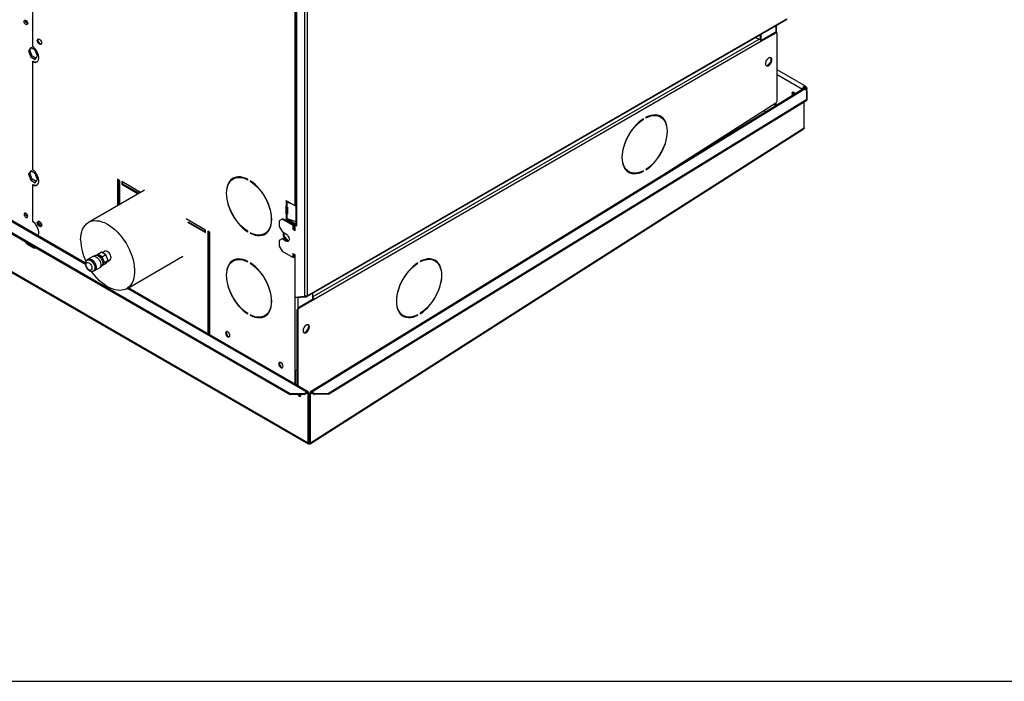
# Model space of a CAD drawing. Units: millimetres. Extents: x 5 to 415, y 3 to 291.
# Drawn here: x 256 to 270, y 6 to 15 of the extents above; entities that cross this region are included whole.
import ezdxf

# ---------------------------------------------------------------- set-up
doc = ezdxf.new("R2010")
doc.units = ezdxf.units.MM
doc.layers.add('TITLE', color=7, linetype='Continuous')

msp = doc.modelspace()

# ---------------------------------------------------------------- linework, layer by layer
at = {"color": 8, "linetype": 'Continuous', "lineweight": 25}
for p, q in [((187.688, 51.781), (257.067, 11.739)), ((236.311, 23.008), (260.236, 9.2)), ((266.885, 15.125), (266.885, 15.031)), ((260.298, 11.272), (266.649, 14.937)), ((267.262, 14.221), (266.905, 14.427)), ((267.293, 14.249), (267.296, 14.246)), ((259.927, 12.638), (259.92, 12.634)), ((259.92, 12.632), (259.928, 12.637)), ((259.926, 12.562), (259.92, 12.558)), ((259.926, 12.387), (259.92, 12.383)), ((259.92, 12.382), (259.928, 12.386)), ((260.046, 11.875), (260.046, 10.236)), ((257.664, 11.394), (260.217, 9.921)), ((260.086, 11.259), (260.086, 11.107)), ((260.217, 9.904), (260.227, 9.898)), ((260.279, 9.899), (260.288, 9.904)), ((260.251, 9.209), (260.252, 9.208)), ((260.252, 9.208), (260.253, 9.209))]:
    msp.add_line(p, q, dxfattribs=at)
at = {"color": 7, "linetype": 'Continuous', "lineweight": 25}
for p, q in [((257.068, 11.751), (187.705, 51.783)), ((187.652, 51.644), (259.979, 9.901)), ((187.652, 51.626), (259.979, 9.883)), ((256.315, 29.449), (256.315, 14.829)), ((260.181, 28.614), (260.181, 11.282)), ((260.222, 28.59), (260.222, 11.289)), ((260.062, 27.393), (260.062, 12.304)), ((260.07, 27.383), (260.07, 12.292)), ((260.046, 27.123), (260.046, 12.569)), ((236.311, 22.996), (260.24, 9.185)), ((260.216, 11.276), (267.034, 15.211)), ((260.222, 11.289), (267.04, 15.224)), ((266.893, 15.027), (266.893, 15.13)), ((266.662, 14.997), (266.662, 14.926)), ((266.874, 15.028), (266.671, 14.911)), ((266.885, 15.022), (266.672, 14.9)), ((266.672, 15.002), (266.672, 14.912)), ((266.885, 15.022), (266.874, 15.028)), ((266.899, 15.024), (266.889, 15.03)), ((266.905, 14.065), (266.905, 15.011)), ((266.672, 14.9), (260.319, 11.233)), ((266.594, 14.957), (266.649, 14.937)), ((256.29, 14.814), (256.257, 14.767)), ((256.277, 14.779), (256.257, 14.767)), ((256.257, 14.767), (256.29, 14.683)), ((256.277, 14.779), (256.298, 14.809)), ((256.31, 14.695), (256.277, 14.779)), ((256.355, 14.776), (256.29, 14.814)), ((256.388, 14.692), (256.355, 14.776)), ((256.31, 14.695), (256.29, 14.683)), ((256.29, 14.683), (256.355, 14.645)), ((256.367, 14.662), (256.31, 14.695)), ((256.315, 14.615), (256.325, 14.621)), ((256.315, 14.615), (256.315, 13.079)), ((256.355, 14.645), (256.388, 14.692)), ((266.808, 14.606), (266.782, 14.573)), ((267.305, 14.266), (266.905, 14.498)), ((267.271, 14.226), (260.27, 9.923)), ((260.288, 9.922), (267.288, 14.224)), ((267.131, 14.175), (267.132, 14.184)), ((267.278, 14.23), (267.27, 14.226)), ((267.324, 14.204), (267.288, 14.224)), ((267.296, 14.246), (267.309, 14.263)), ((267.296, 14.246), (267.32, 14.213)), ((267.309, 14.263), (267.333, 14.229)), ((267.312, 14.211), (267.32, 14.213)), ((267.32, 14.213), (267.333, 14.229)), ((267.324, 14.083), (267.324, 14.204)), ((267.324, 14.204), (267.324, 14.187)), ((267.324, 14.187), (267.324, 14.066)), ((260.525, 9.905), (267.324, 14.083)), ((260.526, 9.888), (267.324, 14.066)), ((265.116, 12.902), (266.886, 14.03)), ((266.874, 13.983), (266.874, 14.023)), ((266.885, 14.03), (266.885, 13.989)), ((267.287, 13.675), (267.287, 14.043)), ((267.324, 14.066), (267.324, 14.083)), ((266.713, 13.92), (266.744, 13.902)), ((264.998, 13.8), (265.003, 13.798)), ((265.003, 13.798), (265.003, 13.804)), ((265.038, 13.824), (265.038, 13.818)), ((265.246, 13.831), (265.235, 13.837)), ((260.264, 9.185), (267.276, 13.657)), ((260.268, 9.199), (267.287, 13.675)), ((256.29, 13.064), (256.257, 13.017)), ((256.277, 13.029), (256.257, 13.017)), ((256.277, 13.029), (256.298, 13.059)), ((256.31, 12.945), (256.277, 13.029)), ((256.355, 13.026), (256.29, 13.064)), ((256.388, 12.942), (256.355, 13.026)), ((264.786, 13.057), (264.796, 13.051)), ((264.998, 13.061), (265.003, 13.058)), ((265.003, 13.058), (265.003, 13.064)), ((265.038, 13.084), (265.038, 13.078)), ((256.257, 13.017), (256.29, 12.933)), ((256.31, 12.945), (256.29, 12.933)), ((256.29, 12.933), (256.355, 12.895)), ((256.367, 12.912), (256.31, 12.945)), ((256.355, 12.895), (256.388, 12.942)), ((257.555, 12.927), (257.524, 12.945)), ((257.524, 12.945), (257.524, 12.569)), ((257.535, 12.939), (257.535, 12.575)), ((257.555, 12.587), (257.555, 12.927)), ((257.85, 12.757), (257.585, 12.91)), ((257.585, 12.91), (257.585, 12.875)), ((257.595, 12.904), (257.595, 12.881)), ((259.178, 12.956), (259.168, 12.95)), ((259.376, 12.938), (259.376, 12.943)), ((259.411, 12.923), (259.411, 12.917)), ((259.416, 12.92), (259.411, 12.917)), ((256.315, 12.865), (256.325, 12.871)), ((256.315, 12.865), (256.315, 12.344)), ((257.909, 12.791), (257.111, 12.331)), ((257.595, 12.881), (257.585, 12.875)), ((257.585, 12.875), (257.82, 12.739)), ((257.595, 12.881), (257.83, 12.745)), ((259.92, 12.632), (259.92, 12.634)), ((259.924, 12.622), (259.924, 12.563)), ((259.927, 12.62), (259.924, 12.622)), ((259.927, 12.638), (260.046, 12.569)), ((259.937, 12.626), (259.927, 12.62)), ((259.938, 12.626), (259.93, 12.619)), ((259.999, 12.596), (259.93, 12.619)), ((259.93, 12.619), (259.93, 12.56)), ((259.935, 12.628), (259.937, 12.626)), ((259.96, 12.618), (259.938, 12.626)), ((256.216, 12.457), (256.217, 12.462)), ((259.92, 12.457), (259.92, 12.558)), ((259.92, 12.457), (259.93, 12.463)), ((259.924, 12.563), (259.927, 12.562)), ((259.93, 12.463), (259.93, 12.561)), ((259.93, 12.56), (259.93, 12.56)), ((259.939, 12.549), (259.939, 12.449)), ((258.777, 12.222), (258.501, 12.381)), ((258.519, 12.336), (258.777, 12.187)), ((258.53, 12.341), (258.777, 12.199)), ((259.863, 12.377), (259.823, 12.354)), ((259.823, 12.354), (259.823, 12.272)), ((259.873, 12.383), (259.863, 12.377)), ((260.02, 12.286), (259.863, 12.377)), ((260.03, 12.292), (259.873, 12.383)), ((259.92, 12.382), (259.92, 12.383)), ((259.924, 12.447), (259.924, 12.388)), ((259.927, 12.445), (259.924, 12.447)), ((259.924, 12.388), (259.927, 12.387)), ((259.937, 12.451), (259.927, 12.445)), ((259.937, 12.375), (259.927, 12.369)), ((260.046, 12.3), (259.927, 12.369)), ((259.93, 12.444), (259.937, 12.451)), ((259.93, 12.444), (259.93, 12.385)), ((259.93, 12.444), (259.93, 12.444)), ((259.93, 12.385), (260.062, 12.342)), ((259.935, 12.453), (259.937, 12.451)), ((259.937, 12.451), (259.938, 12.451)), ((260.056, 12.306), (259.937, 12.375)), ((259.938, 12.451), (259.939, 12.451)), ((258.777, 12.187), (258.777, 12.222)), ((258.838, 12.187), (258.807, 12.204)), ((258.807, 12.204), (258.807, 10.747)), ((258.817, 12.199), (258.817, 10.741)), ((258.838, 10.729), (258.838, 12.187)), ((259.376, 12.198), (259.376, 12.204)), ((259.411, 12.183), (259.411, 12.177)), ((259.823, 12.272), (259.863, 12.202)), ((259.863, 12.202), (259.919, 12.17)), ((259.882, 12.136), (259.882, 12.191)), ((259.892, 12.141), (259.892, 12.185)), ((260.03, 12.292), (260.02, 12.286)), ((260.02, 12.228), (260.02, 12.286)), ((260.03, 12.234), (260.02, 12.228)), ((260.05, 12.211), (260.02, 12.228)), ((260.03, 12.234), (260.03, 12.292)), ((260.05, 12.222), (260.03, 12.234)), ((260.046, 12.3), (260.056, 12.306)), ((260.046, 12.225), (260.046, 12.3)), ((260.06, 12.304), (260.05, 12.298)), ((260.05, 12.211), (260.05, 12.298)), ((260.05, 12.298), (260.075, 12.284)), ((260.056, 12.302), (260.056, 12.306)), ((260.062, 12.303), (260.06, 12.304)), ((260.075, 12.289), (260.07, 12.292)), ((260.075, 12.284), (260.075, 12.289)), ((259.416, 12.181), (259.411, 12.177)), ((259.618, 12.171), (259.628, 12.177)), ((259.863, 12.097), (259.823, 12.074)), ((259.823, 12.074), (259.823, 11.992)), ((259.873, 12.103), (259.863, 12.097)), ((259.919, 12.065), (259.863, 12.097)), ((259.929, 12.071), (259.873, 12.103)), ((259.892, 12.141), (259.882, 12.136)), ((259.938, 12.066), (259.882, 12.136)), ((259.949, 12.071), (259.892, 12.141)), ((259.929, 12.071), (259.919, 12.065)), ((259.949, 12.071), (259.94, 12.066)), ((259.957, 12.067), (259.941, 12.065)), ((259.96, 12.072), (259.949, 12.071)), ((256.257, 12.032), (256.242, 12.023)), ((256.242, 12.023), (256.333, 11.97)), ((256.254, 12.033), (256.257, 12.032)), ((256.257, 12.032), (256.348, 11.979)), ((256.348, 11.979), (256.333, 11.97)), ((256.348, 11.979), (256.35, 11.978)), ((257.243, 11.879), (257.293, 11.908)), ((257.295, 11.908), (257.244, 11.879)), ((257.356, 11.872), (257.295, 11.908)), ((257.348, 11.92), (257.311, 11.899)), ((259.823, 11.992), (259.863, 11.922)), ((259.863, 11.922), (260.02, 11.831)), ((257.109, 11.805), (257.094, 11.796)), ((257.173, 11.846), (257.107, 11.808)), ((257.205, 11.86), (257.189, 11.851)), ((257.243, 11.879), (257.232, 11.863)), ((257.306, 11.843), (257.244, 11.879)), ((257.306, 11.843), (257.356, 11.872)), ((257.358, 11.871), (257.307, 11.842)), ((257.338, 11.762), (257.307, 11.842)), ((257.338, 11.762), (257.389, 11.791)), ((257.389, 11.789), (257.338, 11.76)), ((257.389, 11.791), (257.358, 11.871)), ((257.358, 11.745), (257.389, 11.789)), ((257.38, 11.777), (257.418, 11.799)), ((257.655, 11.389), (258.453, 11.85)), ((259.178, 11.789), (259.168, 11.784)), ((259.376, 11.771), (259.376, 11.777)), ((260.02, 11.89), (260.05, 11.872)), ((260.02, 11.831), (260.02, 11.89)), ((260.03, 11.837), (260.02, 11.831)), ((260.03, 11.837), (260.03, 11.884)), ((260.05, 11.265), (260.05, 11.872)), ((261.83, 11.778), (261.83, 11.773)), ((262.038, 11.785), (262.028, 11.791)), ((257.183, 11.641), (257.198, 11.65)), ((257.201, 11.646), (257.266, 11.684)), ((257.278, 11.696), (257.294, 11.706)), ((257.305, 11.716), (257.306, 11.716)), ((257.307, 11.716), (257.338, 11.76)), ((257.307, 11.716), (257.358, 11.745)), ((259.411, 11.756), (259.411, 11.751)), ((259.416, 11.753), (259.411, 11.751)), ((261.79, 11.755), (261.795, 11.752)), ((261.795, 11.752), (261.795, 11.758)), ((260.234, 9.923), (257.675, 11.4)), ((258.817, 11.272), (258.838, 11.273)), ((260.181, 11.277), (260.05, 11.265)), ((260.068, 11.257), (260.065, 11.266)), ((260.202, 11.269), (260.068, 11.257)), ((260.308, 11.239), (260.096, 11.116)), ((260.319, 11.233), (260.106, 11.111)), ((260.181, 11.282), (260.181, 11.277)), ((260.181, 11.277), (260.189, 11.281)), ((260.202, 11.269), (260.198, 11.281)), ((260.211, 11.275), (260.202, 11.269)), ((260.208, 11.283), (260.211, 11.275)), ((260.298, 11.324), (260.298, 11.233)), ((260.308, 11.239), (260.319, 11.233)), ((260.086, 11.076), (260.076, 11.081)), ((260.076, 11.081), (260.076, 10.014)), ((260.086, 11.076), (260.086, 10.008)), ((260.096, 11.116), (260.106, 11.111)), ((259.376, 11.031), (259.376, 11.037)), ((259.411, 11.017), (259.411, 11.011)), ((259.416, 11.014), (259.411, 11.011)), ((259.618, 11.004), (259.628, 11.01)), ((261.578, 11.011), (261.588, 11.006)), ((261.79, 11.016), (261.795, 11.012)), ((261.795, 11.012), (261.795, 11.018)), ((261.83, 11.039), (261.83, 11.033)), ((260.205, 10.778), (260.232, 10.811)), ((260.046, 10.236), (260.046, 10.032)), ((260.056, 10.026), (260.056, 10.232)), ((259.979, 9.883), (259.979, 9.901)), ((259.979, 9.901), (260.181, 9.901)), ((260.181, 9.883), (259.979, 9.883)), ((260.131, 9.877), (260.131, 9.883)), ((260.181, 9.901), (260.217, 9.921)), ((260.181, 9.883), (260.217, 9.904)), ((260.181, 9.901), (260.181, 9.883)), ((260.217, 9.904), (260.217, 9.921)), ((260.242, 9.907), (260.227, 9.898)), ((260.236, 9.892), (260.227, 9.898)), ((260.236, 9.892), (260.251, 9.901)), ((260.236, 9.2), (260.236, 9.892)), ((260.251, 9.901), (260.242, 9.907)), ((260.251, 9.209), (260.251, 9.901)), ((260.253, 9.901), (260.263, 9.907)), ((260.268, 9.892), (260.253, 9.901)), ((260.253, 9.208), (260.253, 9.901)), ((260.279, 9.899), (260.263, 9.907)), ((260.268, 9.892), (260.279, 9.899)), ((260.268, 9.199), (260.268, 9.892)), ((260.288, 9.922), (260.323, 9.901)), ((260.288, 9.904), (260.288, 9.922)), ((260.288, 9.904), (260.324, 9.884)), ((260.323, 9.901), (260.525, 9.905)), ((260.324, 9.884), (260.323, 9.901)), ((260.526, 9.888), (260.324, 9.884)), ((260.525, 9.905), (260.526, 9.888)), ((260.251, 9.8), (260.253, 9.801)), ((260.236, 9.2), (260.251, 9.209)), ((260.236, 9.199), (260.251, 9.208)), ((260.268, 9.199), (260.253, 9.208)), ((260.268, 9.199), (260.253, 9.208)), ((260.253, 9.191), (260.253, 9.199)), ((260.268, 9.199), (260.268, 9.2)), ((260.268, 9.199), (260.268, 9.199))]:
    msp.add_line(p, q, dxfattribs=at)
at = {"color": 7, "linetype": 'Continuous', "lineweight": 25, "flags": 128}
for points in [[(256.196, 15.187), (256.198, 15.197), (256.204, 15.204), (256.212, 15.205), (256.221, 15.202), (256.231, 15.194), (256.239, 15.183), (256.245, 15.17), (256.247, 15.158), (256.245, 15.148), (256.239, 15.142), (256.231, 15.14), (256.221, 15.144), (256.212, 15.151), (256.204, 15.162), (256.198, 15.175), (256.196, 15.187)], [(256.383, 14.916), (256.385, 14.927), (256.39, 14.935), (256.398, 14.938), (256.408, 14.936), (256.419, 14.93), (256.428, 14.92), (256.437, 14.908), (256.442, 14.894), (256.444, 14.881), (256.442, 14.87), (256.437, 14.863), (256.428, 14.86), (256.419, 14.861), (256.408, 14.867), (256.398, 14.877), (256.39, 14.89), (256.385, 14.903), (256.383, 14.916)], [(256.393, 14.922), (256.395, 14.933), (256.398, 14.938)], [(256.315, 14.615), (256.334, 14.607), (256.352, 14.604), (256.368, 14.606), (256.382, 14.612), (256.393, 14.624), (256.401, 14.64), (256.405, 14.659), (256.405, 14.681), (256.401, 14.705), (256.393, 14.73), (256.382, 14.754), (256.368, 14.777), (256.352, 14.798), (256.334, 14.816), (256.315, 14.829)], [(266.829, 14.64), (266.827, 14.654), (266.822, 14.665), (266.813, 14.671), (266.802, 14.673), (266.79, 14.67), (266.777, 14.662), (266.765, 14.651), (266.754, 14.637), (266.745, 14.62), (266.74, 14.604), (266.738, 14.588), (266.74, 14.574), (266.745, 14.564), (266.754, 14.557), (266.765, 14.556), (266.777, 14.558), (266.79, 14.566), (266.802, 14.577), (266.813, 14.592), (266.822, 14.608), (266.827, 14.625), (266.829, 14.64)], [(266.747, 14.562), (266.755, 14.561), (266.767, 14.564), (266.78, 14.572), (266.792, 14.583), (266.803, 14.598), (266.812, 14.614), (266.817, 14.63), (266.819, 14.646)], [(267.115, 14.166), (267.117, 14.176), (267.123, 14.183), (267.131, 14.184), (267.141, 14.181), (267.151, 14.173), (267.159, 14.161), (267.161, 14.159)], [(267.309, 14.263), (267.304, 14.267), (267.297, 14.268), (267.289, 14.266), (267.281, 14.26), (267.274, 14.252), (267.268, 14.242), (267.264, 14.231), (267.262, 14.221)], [(267.296, 14.246), (267.294, 14.248), (267.291, 14.249), (267.288, 14.248), (267.285, 14.245), (267.282, 14.242), (267.28, 14.238), (267.278, 14.234), (267.278, 14.23)], [(265.003, 13.804), (264.968, 13.779), (264.934, 13.751), (264.901, 13.719), (264.869, 13.683), (264.839, 13.645), (264.811, 13.605), (264.786, 13.562), (264.763, 13.518), (264.744, 13.473), (264.727, 13.428), (264.714, 13.383), (264.705, 13.339), (264.699, 13.296), (264.697, 13.254), (264.699, 13.215), (264.705, 13.179), (264.714, 13.145), (264.727, 13.115), (264.744, 13.089), (264.763, 13.067), (264.786, 13.049), (264.811, 13.036), (264.839, 13.027), (264.869, 13.024), (264.901, 13.025), (264.934, 13.031), (264.968, 13.042), (265.003, 13.058)], [(265.003, 13.064), (264.969, 13.048), (264.935, 13.038), (264.903, 13.032), (264.871, 13.03), (264.842, 13.034), (264.814, 13.042), (264.789, 13.055), (264.767, 13.072), (264.748, 13.094), (264.732, 13.12), (264.719, 13.15), (264.71, 13.183), (264.704, 13.219), (264.702, 13.257), (264.704, 13.298), (264.71, 13.341), (264.719, 13.384), (264.732, 13.428), (264.748, 13.473), (264.767, 13.517), (264.789, 13.56), (264.814, 13.602), (264.842, 13.642), (264.871, 13.679), (264.903, 13.714), (264.935, 13.746), (264.969, 13.774), (265.003, 13.798)], [(265.038, 13.078), (265.073, 13.103), (265.107, 13.131), (265.14, 13.163), (265.172, 13.199), (265.202, 13.237), (265.23, 13.277), (265.255, 13.32), (265.278, 13.364), (265.298, 13.408), (265.314, 13.454), (265.327, 13.499), (265.336, 13.543), (265.342, 13.586), (265.344, 13.628), (265.342, 13.667), (265.336, 13.703), (265.327, 13.737), (265.314, 13.767), (265.298, 13.793), (265.278, 13.815), (265.255, 13.833), (265.23, 13.846), (265.202, 13.855), (265.172, 13.858), (265.14, 13.857), (265.107, 13.851), (265.073, 13.84), (265.038, 13.824)], [(265.038, 13.818), (265.073, 13.833), (265.106, 13.844), (265.139, 13.85), (265.17, 13.852), (265.199, 13.848), (265.227, 13.84), (265.252, 13.827), (265.274, 13.809), (265.293, 13.788), (265.31, 13.762), (265.322, 13.732), (265.331, 13.699), (265.337, 13.663), (265.339, 13.625), (265.337, 13.584), (265.331, 13.541), (265.322, 13.498), (265.31, 13.454), (265.293, 13.409), (265.274, 13.365), (265.252, 13.322), (265.227, 13.28), (265.199, 13.24), (265.17, 13.203), (265.139, 13.168), (265.106, 13.136), (265.073, 13.108), (265.038, 13.084)], [(256.315, 12.865), (256.334, 12.857), (256.352, 12.854), (256.368, 12.856), (256.382, 12.863), (256.393, 12.874), (256.401, 12.89), (256.405, 12.909), (256.405, 12.931), (256.401, 12.955), (256.393, 12.98), (256.382, 13.004), (256.368, 13.027), (256.352, 13.048), (256.334, 13.066), (256.315, 13.079)], [(259.376, 12.943), (259.341, 12.959), (259.307, 12.97), (259.273, 12.976), (259.242, 12.978), (259.212, 12.974), (259.184, 12.966), (259.159, 12.953), (259.136, 12.935), (259.116, 12.913), (259.1, 12.886), (259.087, 12.856), (259.078, 12.823), (259.072, 12.786), (259.07, 12.747), (259.072, 12.706), (259.078, 12.662), (259.087, 12.618), (259.1, 12.573), (259.116, 12.528), (259.136, 12.483), (259.159, 12.439), (259.184, 12.397), (259.212, 12.356), (259.242, 12.318), (259.273, 12.283), (259.307, 12.251), (259.341, 12.222), (259.376, 12.198)], [(259.376, 12.204), (259.341, 12.228), (259.308, 12.256), (259.275, 12.287), (259.244, 12.322), (259.214, 12.36), (259.187, 12.4), (259.162, 12.441), (259.14, 12.484), (259.121, 12.529), (259.104, 12.573), (259.092, 12.617), (259.082, 12.661), (259.077, 12.703), (259.075, 12.744), (259.077, 12.783), (259.082, 12.819), (259.092, 12.852), (259.104, 12.881), (259.121, 12.907), (259.14, 12.929), (259.162, 12.946), (259.187, 12.959), (259.214, 12.968), (259.244, 12.971), (259.275, 12.97), (259.308, 12.964), (259.341, 12.953), (259.376, 12.938)], [(259.411, 12.177), (259.446, 12.162), (259.48, 12.151), (259.513, 12.145), (259.545, 12.143), (259.575, 12.147), (259.603, 12.155), (259.628, 12.168), (259.651, 12.186), (259.67, 12.208), (259.687, 12.234), (259.7, 12.264), (259.709, 12.298), (259.715, 12.335), (259.717, 12.374), (259.715, 12.415), (259.709, 12.458), (259.7, 12.503), (259.687, 12.548), (259.67, 12.593), (259.651, 12.638), (259.628, 12.682), (259.603, 12.724), (259.575, 12.765), (259.545, 12.803), (259.513, 12.838), (259.48, 12.87), (259.446, 12.899), (259.411, 12.923)], [(259.411, 12.917), (259.445, 12.893), (259.479, 12.865), (259.511, 12.834), (259.543, 12.799), (259.572, 12.761), (259.599, 12.721), (259.624, 12.68), (259.647, 12.636), (259.666, 12.592), (259.682, 12.548), (259.695, 12.504), (259.704, 12.46), (259.71, 12.418), (259.711, 12.377), (259.71, 12.338), (259.704, 12.302), (259.695, 12.269), (259.682, 12.24), (259.666, 12.214), (259.647, 12.192), (259.624, 12.174), (259.599, 12.162), (259.572, 12.153), (259.543, 12.15), (259.511, 12.151), (259.479, 12.157), (259.445, 12.168), (259.411, 12.183)], [(256.247, 12.417), (256.245, 12.429), (256.239, 12.441), (256.231, 12.452), (256.221, 12.46), (256.212, 12.464), (256.204, 12.462), (256.198, 12.456), (256.196, 12.446), (256.198, 12.433), (256.204, 12.421), (256.212, 12.41), (256.221, 12.402), (256.231, 12.399), (256.239, 12.4), (256.245, 12.406), (256.247, 12.417)], [(259.92, 12.558), (259.92, 12.559), (259.92, 12.56), (259.92, 12.561), (259.921, 12.562), (259.922, 12.562), (259.922, 12.563), (259.923, 12.563), (259.924, 12.563)], [(256.394, 12.14), (256.401, 12.155), (256.405, 12.174), (256.405, 12.196), (256.401, 12.22), (256.393, 12.245), (256.382, 12.269), (256.368, 12.292), (256.352, 12.313), (256.334, 12.331), (256.315, 12.344)], [(256.383, 12.326), (256.385, 12.337), (256.39, 12.345), (256.398, 12.348), (256.408, 12.346), (256.419, 12.34), (256.428, 12.33), (256.437, 12.318), (256.442, 12.304), (256.444, 12.291), (256.442, 12.28), (256.437, 12.273), (256.428, 12.27), (256.419, 12.271), (256.408, 12.277), (256.398, 12.287), (256.39, 12.3), (256.385, 12.313), (256.383, 12.326)], [(256.393, 12.332), (256.395, 12.343), (256.398, 12.348)], [(256.408, 12.346), (256.406, 12.345), (256.4, 12.339), (256.398, 12.329), (256.4, 12.317), (256.406, 12.304), (256.414, 12.293), (256.423, 12.285), (256.433, 12.282), (256.441, 12.284), (256.443, 12.285)], [(256.999, 12.082), (257.001, 12.123), (257.006, 12.163), (257.015, 12.199), (257.027, 12.233), (257.043, 12.263), (257.062, 12.289), (257.083, 12.311), (257.108, 12.329), (257.135, 12.342), (257.165, 12.351), (257.196, 12.356), (257.23, 12.355), (257.264, 12.351), (257.3, 12.341), (257.337, 12.327), (257.374, 12.309), (257.411, 12.286), (257.448, 12.26), (257.484, 12.23), (257.519, 12.196), (257.553, 12.159), (257.586, 12.12), (257.616, 12.078), (257.645, 12.034), (257.671, 11.988), (257.694, 11.941), (257.714, 11.894), (257.732, 11.846), (257.746, 11.798), (257.756, 11.751), (257.763, 11.704), (257.767, 11.66), (257.767, 11.617), (257.763, 11.576), (257.756, 11.538), (257.746, 11.503), (257.732, 11.472), (257.714, 11.444), (257.694, 11.419), (257.671, 11.399), (257.645, 11.384), (257.616, 11.372), (257.586, 11.366), (257.553, 11.364), (257.519, 11.366), (257.484, 11.373), (257.448, 11.385), (257.411, 11.401), (257.374, 11.421), (257.337, 11.446), (257.3, 11.474), (257.264, 11.506), (257.23, 11.541), (257.196, 11.58), (257.165, 11.62), (257.155, 11.635)], [(259.92, 12.383), (259.92, 12.384), (259.92, 12.385), (259.92, 12.386), (259.921, 12.387), (259.922, 12.387), (259.922, 12.388), (259.923, 12.388), (259.924, 12.388)], [(259.919, 12.17), (259.931, 12.16), (259.943, 12.147), (259.953, 12.132), (259.96, 12.115), (259.964, 12.099), (259.964, 12.084), (259.96, 12.072), (259.953, 12.063), (259.943, 12.059), (259.931, 12.06), (259.919, 12.065)], [(257.433, 11.831), (257.431, 11.848), (257.425, 11.865), (257.417, 11.882), (257.406, 11.897), (257.393, 11.91), (257.38, 11.919), (257.366, 11.923), (257.355, 11.923), (257.348, 11.92)], [(257.075, 11.732), (257.077, 11.745), (257.083, 11.755), (257.092, 11.761), (257.103, 11.762), (257.115, 11.758), (257.128, 11.75), (257.14, 11.738), (257.15, 11.723), (257.157, 11.706), (257.161, 11.69), (257.161, 11.675), (257.157, 11.663), (257.15, 11.655), (257.14, 11.652), (257.128, 11.653), (257.115, 11.659), (257.103, 11.67), (257.092, 11.684), (257.083, 11.7), (257.077, 11.716), (257.075, 11.732)], [(257.095, 11.796), (257.103, 11.806), (257.114, 11.812), (257.128, 11.813), (257.142, 11.809), (257.158, 11.802), (257.173, 11.79), (257.187, 11.775), (257.199, 11.757), (257.209, 11.738), (257.216, 11.718), (257.219, 11.698), (257.219, 11.681), (257.216, 11.665), (257.209, 11.654), (257.199, 11.646), (257.187, 11.642), (257.184, 11.642)], [(257.109, 11.805), (257.118, 11.808), (257.131, 11.809), (257.146, 11.804), (257.161, 11.795), (257.176, 11.783), (257.19, 11.767), (257.201, 11.749), (257.21, 11.729), (257.215, 11.71), (257.217, 11.691), (257.215, 11.675), (257.21, 11.661), (257.201, 11.652), (257.198, 11.65)], [(257.173, 11.846), (257.18, 11.849), (257.193, 11.851), (257.208, 11.847), (257.223, 11.839), (257.238, 11.828), (257.253, 11.812), (257.265, 11.795), (257.275, 11.775), (257.282, 11.756), (257.285, 11.736), (257.285, 11.719), (257.282, 11.703), (257.275, 11.691), (257.266, 11.684)], [(257.205, 11.86), (257.214, 11.864), (257.227, 11.864), (257.242, 11.86), (257.257, 11.851), (257.272, 11.838), (257.286, 11.822), (257.297, 11.804), (257.306, 11.784), (257.311, 11.765), (257.313, 11.746), (257.311, 11.73), (257.306, 11.717), (257.297, 11.707), (257.294, 11.706)], [(257.321, 11.771), (257.319, 11.787), (257.314, 11.804), (257.305, 11.82), (257.294, 11.835), (257.282, 11.846), (257.268, 11.854), (257.256, 11.857), (257.249, 11.856)], [(259.376, 11.777), (259.341, 11.792), (259.307, 11.803), (259.273, 11.81), (259.242, 11.811), (259.212, 11.807), (259.184, 11.799), (259.159, 11.786), (259.136, 11.768), (259.116, 11.746), (259.1, 11.72), (259.087, 11.69), (259.078, 11.656), (259.072, 11.62), (259.07, 11.58), (259.072, 11.539), (259.078, 11.496), (259.087, 11.451), (259.1, 11.406), (259.116, 11.361), (259.136, 11.316), (259.159, 11.273), (259.184, 11.23), (259.212, 11.19), (259.242, 11.151), (259.273, 11.116), (259.307, 11.084), (259.341, 11.056), (259.376, 11.031)], [(259.376, 11.037), (259.341, 11.061), (259.308, 11.089), (259.275, 11.121), (259.244, 11.155), (259.214, 11.193), (259.187, 11.233), (259.162, 11.275), (259.14, 11.318), (259.121, 11.362), (259.104, 11.406), (259.092, 11.451), (259.082, 11.494), (259.077, 11.537), (259.075, 11.577), (259.077, 11.616), (259.082, 11.652), (259.092, 11.685), (259.104, 11.715), (259.121, 11.741), (259.14, 11.762), (259.162, 11.78), (259.187, 11.793), (259.214, 11.801), (259.244, 11.805), (259.275, 11.803), (259.308, 11.797), (259.341, 11.786), (259.376, 11.771)], [(261.83, 11.033), (261.865, 11.057), (261.899, 11.086), (261.933, 11.118), (261.964, 11.153), (261.994, 11.191), (262.022, 11.232), (262.048, 11.274), (262.07, 11.318), (262.09, 11.363), (262.106, 11.408), (262.119, 11.453), (262.128, 11.497), (262.134, 11.541), (262.136, 11.582), (262.134, 11.621), (262.128, 11.658), (262.119, 11.691), (262.106, 11.721), (262.09, 11.748), (262.07, 11.77), (262.048, 11.788), (262.022, 11.801), (261.994, 11.809), (261.964, 11.813), (261.933, 11.811), (261.899, 11.805), (261.865, 11.794), (261.83, 11.778)], [(261.83, 11.773), (261.865, 11.788), (261.898, 11.799), (261.931, 11.805), (261.962, 11.806), (261.992, 11.803), (262.019, 11.794), (262.044, 11.781), (262.066, 11.764), (262.086, 11.742), (262.102, 11.716), (262.114, 11.687), (262.124, 11.654), (262.129, 11.618), (262.131, 11.579), (262.129, 11.538), (262.124, 11.496), (262.114, 11.452), (262.102, 11.408), (262.086, 11.363), (262.066, 11.319), (262.044, 11.276), (262.019, 11.234), (261.992, 11.195), (261.962, 11.157), (261.931, 11.122), (261.898, 11.091), (261.865, 11.063), (261.83, 11.039)], [(259.411, 11.011), (259.446, 10.995), (259.48, 10.984), (259.513, 10.978), (259.545, 10.977), (259.575, 10.98), (259.603, 10.989), (259.628, 11.002), (259.651, 11.019), (259.67, 11.042), (259.687, 11.068), (259.7, 11.098), (259.709, 11.131), (259.715, 11.168), (259.717, 11.207), (259.715, 11.249), (259.709, 11.292), (259.7, 11.336), (259.687, 11.381), (259.67, 11.426), (259.651, 11.471), (259.628, 11.515), (259.603, 11.557), (259.575, 11.598), (259.545, 11.636), (259.513, 11.671), (259.48, 11.703), (259.446, 11.732), (259.411, 11.756)], [(259.411, 11.751), (259.445, 11.726), (259.479, 11.698), (259.511, 11.667), (259.543, 11.632), (259.572, 11.595), (259.599, 11.555), (259.624, 11.513), (259.647, 11.47), (259.666, 11.426), (259.682, 11.381), (259.695, 11.337), (259.704, 11.293), (259.71, 11.251), (259.711, 11.21), (259.71, 11.172), (259.704, 11.136), (259.695, 11.103), (259.682, 11.073), (259.666, 11.047), (259.647, 11.025), (259.624, 11.008), (259.599, 10.995), (259.572, 10.987), (259.543, 10.983), (259.511, 10.984), (259.479, 10.99), (259.445, 11.001), (259.411, 11.017)], [(261.795, 11.758), (261.76, 11.733), (261.726, 11.705), (261.693, 11.673), (261.661, 11.638), (261.631, 11.6), (261.603, 11.559), (261.578, 11.517), (261.555, 11.473), (261.536, 11.428), (261.519, 11.383), (261.506, 11.338), (261.497, 11.293), (261.491, 11.25), (261.49, 11.209), (261.491, 11.17), (261.497, 11.133), (261.506, 11.099), (261.519, 11.069), (261.536, 11.043), (261.555, 11.021), (261.578, 11.003), (261.603, 10.99), (261.631, 10.982), (261.661, 10.978), (261.693, 10.98), (261.726, 10.986), (261.76, 10.997), (261.795, 11.012)], [(261.795, 11.018), (261.761, 11.003), (261.727, 10.992), (261.695, 10.986), (261.663, 10.985), (261.634, 10.988), (261.607, 10.996), (261.582, 11.009), (261.559, 11.027), (261.54, 11.049), (261.524, 11.075), (261.511, 11.104), (261.502, 11.137), (261.496, 11.173), (261.495, 11.212), (261.496, 11.253), (261.502, 11.295), (261.511, 11.339), (261.524, 11.383), (261.54, 11.427), (261.559, 11.471), (261.582, 11.515), (261.607, 11.556), (261.634, 11.596), (261.663, 11.634), (261.695, 11.668), (261.727, 11.7), (261.761, 11.728), (261.795, 11.752)], [(260.253, 10.845), (260.251, 10.859), (260.246, 10.869), (260.237, 10.876), (260.226, 10.877), (260.214, 10.875), (260.201, 10.867), (260.189, 10.856), (260.178, 10.841), (260.169, 10.825), (260.164, 10.808), (260.162, 10.793), (260.164, 10.779), (260.169, 10.768), (260.178, 10.762), (260.189, 10.76), (260.201, 10.763), (260.214, 10.771), (260.226, 10.782), (260.237, 10.796), (260.246, 10.813), (260.251, 10.829), (260.253, 10.845)], [(260.171, 10.767), (260.178, 10.766), (260.191, 10.769), (260.204, 10.776), (260.216, 10.788), (260.227, 10.802), (260.236, 10.818), (260.241, 10.835), (260.243, 10.851)], [(259.121, 10.723), (259.119, 10.736), (259.113, 10.749), (259.105, 10.762), (259.095, 10.772), (259.085, 10.778), (259.075, 10.779), (259.067, 10.776), (259.062, 10.769), (259.06, 10.758), (259.062, 10.745), (259.067, 10.731), (259.075, 10.719), (259.085, 10.709), (259.095, 10.703), (259.105, 10.701), (259.113, 10.705), (259.119, 10.712), (259.121, 10.723)], [(259.074, 10.779), (259.072, 10.775), (259.07, 10.764), (259.072, 10.751), (259.077, 10.737), (259.085, 10.725), (259.095, 10.715), (259.106, 10.709), (259.115, 10.707), (259.116, 10.707)], [(259.878, 10.286), (259.876, 10.299), (259.871, 10.312), (259.863, 10.325), (259.853, 10.335), (259.843, 10.341), (259.833, 10.342), (259.825, 10.339), (259.819, 10.332), (259.818, 10.321), (259.819, 10.308), (259.825, 10.294), (259.833, 10.282), (259.843, 10.272), (259.853, 10.266), (259.863, 10.264), (259.871, 10.267), (259.876, 10.275), (259.878, 10.286)], [(259.832, 10.342), (259.829, 10.337), (259.828, 10.326), (259.829, 10.313), (259.835, 10.3), (259.843, 10.287), (259.853, 10.278), (259.863, 10.271), (259.873, 10.27), (259.874, 10.27)], [(260.086, 9.883), (260.087, 9.881), (260.096, 9.87), (260.105, 9.862), (260.115, 9.859), (260.124, 9.86), (260.129, 9.867), (260.131, 9.877)], [(260.288, 9.922), (260.283, 9.924), (260.278, 9.925), (260.274, 9.925), (260.27, 9.923), (260.267, 9.921), (260.265, 9.917), (260.264, 9.913), (260.263, 9.907)], [(260.288, 9.904), (260.286, 9.905), (260.284, 9.906), (260.283, 9.906), (260.281, 9.905), (260.28, 9.904), (260.279, 9.903), (260.279, 9.901), (260.279, 9.899)]]:
    msp.add_lwpolyline(points, dxfattribs=at)
at = {"color": 8, "linetype": 'Continuous', "lineweight": 25, "flags": 128}
msp.add_lwpolyline([(257.094, 11.796), (257.103, 11.799), (257.116, 11.8), (257.131, 11.795), (257.146, 11.787), (257.161, 11.774), (257.174, 11.758), (257.186, 11.74), (257.195, 11.72), (257.2, 11.701), (257.202, 11.682), (257.2, 11.666), (257.195, 11.653), (257.186, 11.643), (257.183, 11.641)], dxfattribs=at)
at = {"color": 7, "linetype": 'Continuous', "lineweight": 25}
for centre, radius, start, end in [((256.266, 15.198), 0.0496, 173.5615, 246.4209), ((267.027, 15.223), 0.0137, 303.9327, 7.3747), ((266.883, 15.017), 0.0144, 65.6927, 125.6091), ((266.892, 15.013), 0.0125, 350.7797, 129.185), ((256.448, 14.92), 0.055, 177.6707, 260.7436), ((266.63, 14.899), 0.0424, 1.8937, 63.8907), ((256.362, 14.676), 0.0661, 236.219, 288.7129), ((266.785, 14.649), 0.0343, 355.1089, 41.9949), ((267.171, 14.168), 0.0558, 182.7311, 214.621), ((267.186, 14.177), 0.0557, 182.7157, 214.16), ((266.861, 14.067), 0.0442, 304.4638, 357.2688), ((265.154, 13.691), 0.166, 60.807, 92.3194), ((265.15, 13.695), 0.173, 23.992, 56.9958), ((264.869, 13.198), 0.164, 207.4505, 239.4584), ((264.866, 13.202), 0.173, 243.0444, 276.0031), ((259.266, 12.813), 0.175, 123.2073, 155.8049), ((259.26, 12.811), 0.166, 87.6806, 119.193), ((256.362, 12.926), 0.0661, 236.219, 288.7129), ((259.924, 12.634), 0.00437, 50.815, 189.2203), ((259.935, 12.633), 0.0157, 182.9176, 226.7831), ((259.941, 12.651), 0.0345, 245.1505, 251.6668), ((259.946, 12.639), 0.0165, 193.1761, 226.1394), ((259.943, 12.643), 0.0184, 249.6889, 251.5791), ((259.941, 12.593), 0.0343, 245.138, 251.2478), ((259.926, 12.548), 0.0127, 4.5174, 70.4409), ((259.945, 12.464), 0.0157, 182.9176, 226.7831), ((260.065, 12.604), 0.0399, 241.7405, 265.6779), ((256.268, 12.458), 0.0518, 181.1622, 244.9388), ((256.448, 12.33), 0.055, 177.6707, 260.7436), ((256.473, 12.343), 0.055, 182.6374, 236.8168), ((259.935, 12.458), 0.0157, 182.9176, 226.7831), ((259.935, 12.382), 0.0154, 182.6023, 237.3977), ((259.941, 12.476), 0.0343, 245.138, 251.2478), ((259.941, 12.418), 0.0345, 245.1505, 251.6668), ((259.933, 12.449), 0.0059, 244.8505, 0.2073), ((259.945, 12.388), 0.0155, 189.4556, 237.3715), ((259.943, 12.468), 0.0182, 249.6834, 250.7547), ((259.545, 12.318), 0.164, 300.5416, 332.5496), ((260.076, 12.305), 0.0144, 185.699, 245.6346), ((256.292, 12.103), 0.0946, 206.9737, 237.8324), ((257.735, 12.099), 0.736, 181.3554, 206.104), ((259.548, 12.322), 0.173, 263.9969, 296.9556), ((259.948, 12.099), 0.0342, 235.1201, 281.9859), ((256.351, 11.995), 0.031, 233.362, 299.8544), ((257.297, 11.872), 0.0359, 94.0654, 96.1792), ((257.247, 11.843), 0.0359, 94.0654, 96.1792), ((257.194, 11.752), 0.144, 38.3777, 39.2142), ((257.286, 11.768), 0.0351, 320.0138, 4.6724), ((257.254, 11.761), 0.0842, 359.4009, 0.5991), ((257.245, 11.781), 0.144, 38.3777, 39.2142), ((257.304, 11.79), 0.0842, 359.4009, 0.5991), ((257.398, 11.828), 0.0349, 305.3754, 5.9321), ((259.266, 11.646), 0.175, 123.2073, 155.8049), ((259.26, 11.644), 0.166, 87.6806, 119.193), ((261.946, 11.646), 0.166, 60.807, 92.3194), ((261.942, 11.649), 0.173, 23.9919, 56.9958), ((257.303, 11.752), 0.0359, 274.0654, 276.1792), ((260.209, 11.287), 0.0126, 280.5633, 9.2501), ((260.275, 11.231), 0.0437, 2.4498, 57.5503), ((260.287, 11.238), 0.0218, 2.4498, 57.5503), ((259.545, 11.151), 0.164, 300.5416, 332.5496), ((260.12, 11.079), 0.0439, 122.6023, 177.3977), ((260.13, 11.074), 0.0439, 122.6023, 177.3977), ((261.661, 11.153), 0.164, 207.4503, 239.4584), ((259.548, 11.155), 0.173, 263.997, 296.9556), ((261.658, 11.157), 0.173, 243.0444, 276.0031), ((260.209, 10.854), 0.0343, 355.1089, 41.9949), ((260.066, 10.275), 0.0442, 242.7075, 283.1293), ((260.14, 9.906), 0.0399, 215.1987, 255.4215), ((260.226, 9.909), 0.0156, 350.7797, 129.185), ((260.22, 9.899), 0.00624, 350.7797, 129.185), ((260.269, 9.2), 0.0327, 179.9912, 181.8676), ((260.264, 9.209), 0.0131, 179.9912, 181.8676)]:
    msp.add_arc(centre, radius, start, end, dxfattribs=at)
msp.add_ellipse((258.797, 12.676), major_axis=(0.384, 0.666), ratio=0.577299, start_param=3.9643, end_param=4.001527, dxfattribs=at)
for points, knots in [([(267.27, 14.226), (267.27, 14.226), (267.272, 14.228), (267.278, 14.228), (267.285, 14.226), (267.288, 14.224)], [0, 0, 0, 0, 0.019079, 0.509539, 1, 1, 1, 1]), ([(267.287, 13.675), (267.286, 13.672), (267.285, 13.665), (267.281, 13.659), (267.277, 13.658), (267.276, 13.657)], [0, 0, 0, 0, 0.3969306, 0.8526304, 1, 1, 1, 1]), ([(257.094, 11.795), (257.093, 11.795), (257.087, 11.792), (257.079, 11.783), (257.072, 11.771), (257.068, 11.757), (257.067, 11.748), (257.067, 11.743)], [0, 0, 0, 0, 0.0769842, 0.3175396, 0.5528117, 0.7959569, 1, 1, 1, 1]), ([(257.067, 11.743), (257.067, 11.74), (257.068, 11.73), (257.071, 11.714), (257.078, 11.696), (257.088, 11.678), (257.101, 11.662), (257.116, 11.649), (257.132, 11.64), (257.148, 11.635), (257.162, 11.634), (257.175, 11.637), (257.181, 11.64), (257.183, 11.642)], [0, 0, 0, 0, 0.059375, 0.162929, 0.266342, 0.369687, 0.473863, 0.579874, 0.689203, 0.783611, 0.871939, 0.956844, 1, 1, 1, 1]), ([(260.222, 11.289), (260.219, 11.287), (260.214, 11.284), (260.204, 11.281), (260.194, 11.28), (260.186, 11.281), (260.183, 11.282), (260.181, 11.282)], [0, 0, 0, 0, 0.218297, 0.436606, 0.654915, 0.873224, 1, 1, 1, 1]), ([(260.236, 9.199), (260.236, 9.196), (260.236, 9.192), (260.238, 9.187), (260.241, 9.184), (260.245, 9.184), (260.249, 9.187), (260.252, 9.19), (260.253, 9.191)], [0, 0, 0, 0, 0.190527, 0.319385, 0.475348, 0.697634, 0.838904, 1, 1, 1, 1]), ([(260.251, 9.208), (260.251, 9.207), (260.251, 9.206), (260.251, 9.204), (260.251, 9.204), (260.252, 9.204), (260.252, 9.207), (260.252, 9.208)], [0, 0, 0, 0, 0.1756912, 0.2952858, 0.4466465, 0.6772783, 1, 1, 1, 1]), ([(260.252, 9.208), (260.252, 9.207), (260.252, 9.204), (260.253, 9.203), (260.253, 9.204), (260.253, 9.206), (260.253, 9.207), (260.253, 9.208)], [0, 0, 0, 0, 0.342436, 0.557103, 0.737555, 0.918898, 1, 1, 1, 1]), ([(260.252, 9.203), (260.253, 9.203), (260.253, 9.202), (260.253, 9.202), (260.253, 9.202)], [0, 0, 0, 0, 0.870852, 1, 1, 1, 1]), ([(260.253, 9.208), (260.253, 9.208), (260.253, 9.208), (260.253, 9.209), (260.253, 9.209)], [0, 0, 0, 0, 0.559997, 1, 1, 1, 1]), ([(260.253, 9.191), (260.255, 9.189), (260.259, 9.185), (260.263, 9.184), (260.267, 9.188), (260.268, 9.193), (260.268, 9.198), (260.268, 9.199)], [0, 0, 0, 0, 0.2382989, 0.4763265, 0.6979484, 0.905177, 1, 1, 1, 1]), ([(260.268, 9.199), (260.268, 9.199), (260.268, 9.2), (260.268, 9.2), (260.268, 9.2)], [0, 0, 0, 0, 0.559997, 1, 1, 1, 1])]:
    msp.add_open_spline(points, degree=3, knots=knots, dxfattribs=at)
at = {"layer": 'TITLE', "color": 7, "linetype": 'Continuous'}
msp.add_line((5.273, 5.809), (413.586, 5.809), dxfattribs=at)

doc.saveas('drawing.dxf')
